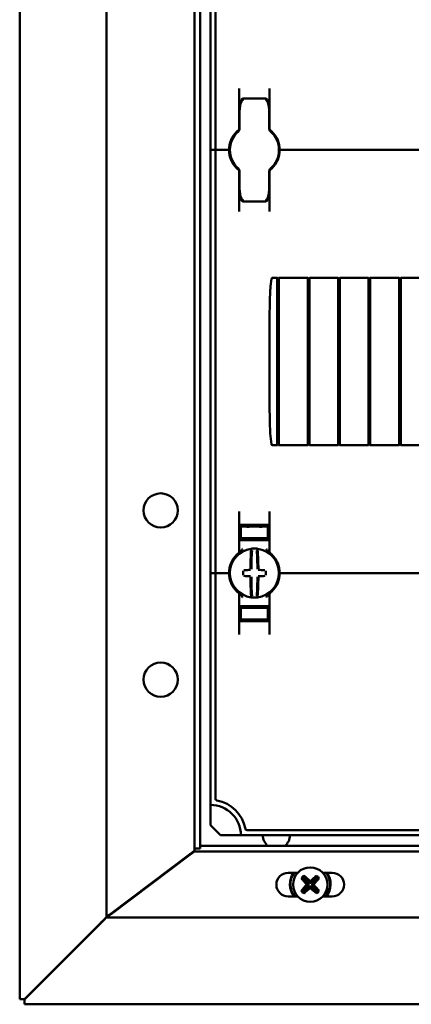
# Model space of a CAD drawing. Units: millimetres. Extents: x -1723 to 2615, y -402 to 1120.
# Drawn here: x -1723 to -1607, y 98 to 389 of the extents above; entities that cross this region are included whole.
import ezdxf

# ---------------------------------------------------------------- set-up
doc = ezdxf.new("R2010")
doc.units = ezdxf.units.MM

msp = doc.modelspace()

# ---------------------------------------------------------------- linework, layer by layer
at = {"color": 7, "linetype": 'Continuous', "lineweight": 50}
for p, q in [((-1722.97, 725.98), (-1722.97, 99.22)), ((-1697.3, 123.47), (-1697.3, 701.73)), ((-1671.3, 143.68), (-1671.3, 681.52)), ((-1669.6, 144.53), (-1669.6, 680.67)), ((-1666.6, 475.1), (-1666.6, 350.1)), ((-1665.1, 475.1), (-1665.1, 350.1)), ((-1658.1, 356.35), (-1658.1, 368.29)), ((-1649.1, 368.29), (-1649.1, 356.35)), ((-1650.45, 365.36), (-1656.75, 365.36)), ((-1658, 359.85), (-1658.1, 359.85)), ((-1658, 356.34), (-1658, 360.54)), ((-1649.2, 360.54), (-1649.2, 356.34)), ((-1649.1, 359.85), (-1649.2, 359.85)), ((-1658.33, 355.6), (-1658.35, 355.58)), ((-1648.9, 355.94), (-1648.9, 355.94)), ((-1648.86, 355.58), (-1648.88, 355.6)), ((-1666.6, 350.1), (-1665.6, 350.1)), ((-1666.6, 350.1), (-1666.6, 225.1)), ((-1665.1, 350.1), (-1665.6, 350.1)), ((-1664.6, 350.1), (-1665.1, 350.1)), ((-1665.1, 350.1), (-1665.1, 225.1)), ((-1664.6, 350.1), (-1661.6, 350.1)), ((-1661.1, 350.1), (-1661.6, 350.1)), ((-1660.85, 350.1), (-1661.1, 350.1)), ((-1646.1, 350.1), (-1646.35, 350.1)), ((-1645.6, 350.1), (-1646.1, 350.1)), ((-1645.6, 350.1), (-1431.6, 350.1)), ((-1658.35, 344.62), (-1658.33, 344.6)), ((-1658.1, 343.86), (-1658.1, 331.91)), ((-1658, 339.66), (-1658, 343.86)), ((-1649.2, 343.86), (-1649.2, 339.66)), ((-1649.1, 331.91), (-1649.1, 343.86)), ((-1648.88, 344.6), (-1648.86, 344.62)), ((-1658, 340.35), (-1658.1, 340.35)), ((-1649.1, 340.35), (-1649.2, 340.35)), ((-1656.75, 334.84), (-1650.45, 334.84)), ((-1647.92, 312.35), (-1647.6, 312.35)), ((-1647.6, 312.35), (-1646.85, 312.35)), ((-1646.82, 312.32), (-1646.6, 312.15)), ((-1646.6, 312.15), (-1646.35, 312.35)), ((-1646.6, 287.6), (-1646.6, 312.06)), ((-1646.35, 312.35), (-1637.85, 312.35)), ((-1637.6, 312.15), (-1637.85, 312.35)), ((-1637.6, 312.15), (-1637.35, 312.35)), ((-1637.35, 312.35), (-1628.85, 312.35)), ((-1628.6, 312.15), (-1628.85, 312.35)), ((-1628.6, 312.15), (-1628.35, 312.35)), ((-1628.35, 312.35), (-1619.85, 312.35)), ((-1619.6, 312.15), (-1619.85, 312.35)), ((-1619.6, 312.15), (-1619.35, 312.35)), ((-1619.35, 312.35), (-1610.85, 312.35)), ((-1610.6, 312.15), (-1610.85, 312.35)), ((-1610.6, 312.15), (-1610.35, 312.35)), ((-1610.35, 312.35), (-1601.85, 312.35)), ((-1649.1, 274.85), (-1649.1, 300.35)), ((-1646.85, 263.2), (-1646.85, 287.6)), ((-1646.6, 287.6), (-1646.6, 263.14)), ((-1648.59, 263.21), (-1648.62, 263.21)), ((-1647.6, 262.85), (-1647.92, 262.85)), ((-1647.6, 262.85), (-1646.85, 262.85)), ((-1646.82, 262.88), (-1646.6, 263.05)), ((-1646.6, 263.05), (-1646.35, 262.85)), ((-1646.35, 262.85), (-1637.85, 262.85)), ((-1637.6, 263.05), (-1637.85, 262.85)), ((-1637.6, 263.05), (-1637.35, 262.85)), ((-1637.35, 262.85), (-1628.85, 262.85)), ((-1628.6, 263.05), (-1628.85, 262.85)), ((-1628.6, 263.05), (-1628.35, 262.85)), ((-1628.35, 262.85), (-1619.85, 262.85)), ((-1619.6, 263.05), (-1619.85, 262.85)), ((-1619.6, 263.05), (-1619.35, 262.85)), ((-1619.35, 262.85), (-1610.85, 262.85)), ((-1610.6, 263.05), (-1610.85, 262.85)), ((-1610.6, 263.05), (-1610.35, 262.85)), ((-1610.35, 262.85), (-1601.85, 262.85)), ((-1658.1, 231.35), (-1658.1, 243.29)), ((-1649.1, 243.29), (-1649.1, 231.35)), ((-1653.6, 239.2), (-1657.6, 239.13)), ((-1657.6, 238.88), (-1657.6, 239.13)), ((-1657.6, 238.88), (-1657.6, 235.32)), ((-1650.1, 239.35), (-1657.1, 239.35)), ((-1655.1, 239.06), (-1655.1, 238.92)), ((-1653.6, 239.2), (-1653.6, 239.35)), ((-1649.6, 239.13), (-1653.6, 239.2)), ((-1653.6, 239.14), (-1653.6, 239.2)), ((-1653.6, 238.81), (-1653.6, 238.89)), ((-1652.1, 239.06), (-1652.1, 238.92)), ((-1649.6, 238.88), (-1649.6, 239.13)), ((-1649.6, 238.88), (-1649.6, 235.32)), ((-1657.6, 238.13), (-1658.1, 238.12)), ((-1649.6, 238.13), (-1649.1, 238.12)), ((-1657.1, 234.85), (-1658.1, 234.85)), ((-1657.6, 235.32), (-1657.6, 235.05)), ((-1653.6, 234.98), (-1657.6, 235.05)), ((-1657.1, 234.85), (-1650.1, 234.85)), ((-1655.1, 235.28), (-1655.1, 235.14)), ((-1653.6, 235.31), (-1653.6, 235.39)), ((-1653.6, 234.98), (-1653.6, 235.06)), ((-1653.6, 234.98), (-1649.6, 235.05)), ((-1652.1, 235.28), (-1652.1, 235.14)), ((-1649.1, 234.85), (-1650.1, 234.85)), ((-1649.6, 235.32), (-1649.6, 235.05)), ((-1648.9, 230.94), (-1648.9, 230.94)), ((-1666.6, 156.6), (-1666.6, 225.1)), ((-1666.6, 225.1), (-1665.6, 225.1)), ((-1665.1, 225.1), (-1665.6, 225.1)), ((-1665.1, 158.42), (-1665.1, 225.1)), ((-1664.6, 225.1), (-1665.1, 225.1)), ((-1664.6, 225.1), (-1661.6, 225.1)), ((-1661.1, 225.1), (-1661.6, 225.1)), ((-1660.85, 225.1), (-1661.1, 225.1)), ((-1646.1, 225.1), (-1646.35, 225.1)), ((-1645.6, 225.1), (-1646.1, 225.1)), ((-1431.6, 225.1), (-1645.6, 225.1)), ((-1658.1, 218.86), (-1658.1, 206.91)), ((-1649.1, 206.91), (-1649.1, 218.86)), ((-1657.1, 215.35), (-1658.1, 215.35)), ((-1657.1, 215.35), (-1650.1, 215.35)), ((-1649.1, 215.35), (-1650.1, 215.35)), ((-1653.6, 215.23), (-1657.6, 215.16)), ((-1657.6, 214.88), (-1657.6, 215.16)), ((-1657.6, 211.32), (-1657.6, 214.88)), ((-1655.1, 214.92), (-1655.1, 215.06)), ((-1653.6, 215.23), (-1653.6, 215.14)), ((-1653.6, 215.23), (-1649.6, 215.16)), ((-1653.6, 214.89), (-1653.6, 214.81)), ((-1652.1, 214.92), (-1652.1, 215.06)), ((-1649.6, 214.88), (-1649.6, 215.16)), ((-1649.6, 211.32), (-1649.6, 214.88)), ((-1657.6, 212.07), (-1658.1, 212.08)), ((-1657.6, 211.32), (-1657.6, 211.08)), ((-1657.6, 211.07), (-1653.6, 211)), ((-1650.1, 210.85), (-1657.1, 210.85)), ((-1655.1, 211.14), (-1655.1, 211.28)), ((-1653.6, 211.39), (-1653.6, 211.31)), ((-1653.6, 211), (-1649.6, 211.07)), ((-1653.6, 211.06), (-1653.6, 211.01)), ((-1653.6, 211), (-1653.6, 210.85)), ((-1652.1, 211.14), (-1652.1, 211.28)), ((-1649.6, 212.07), (-1649.1, 212.08)), ((-1649.6, 211.32), (-1649.6, 211.08)), ((-1666.6, 150.6), (-1666.6, 156.6)), ((-1663.6, 147.6), (-1666.6, 150.6)), ((-1655.79, 149.1), (-1421.42, 149.1)), ((-1657.6, 147.6), (-1663.6, 147.6)), ((-1657.6, 147.6), (-1419.6, 147.6)), ((-1672.64, 141.83), (-1671.3, 142.83)), ((-1671.3, 142.83), (-1671.3, 143.68)), ((-1671.3, 143.68), (-1669.6, 143.68)), ((-889.9, 142.83), (-1671.3, 142.83)), ((-1669.6, 143.68), (-1669.6, 144.53)), ((-891.6, 144.53), (-1669.6, 144.53)), ((-1696.3, 124.22), (-1672.3, 142.32)), ((-1672.64, 141.83), (-1695.97, 124.33)), ((-1640.8, 136.53), (-1643.61, 136.53)), ((-1639.57, 135.03), (-1639.69, 135.03)), ((-1639.57, 135.03), (-1639.44, 135.1)), ((-1637.73, 133.13), (-1639.57, 135.03)), ((-1639.44, 135.1), (-1639.08, 135.45)), ((-1639.44, 135.1), (-1637.63, 133.23)), ((-1639.08, 135.45), (-1639.01, 135.57)), ((-1637.28, 133.58), (-1639.08, 135.45)), ((-1639.01, 135.57), (-1639.01, 135.69)), ((-1639.01, 135.57), (-1637.17, 133.68)), ((-1637.17, 133.68), (-1637.17, 134.15)), ((-1637.02, 133.67), (-1635.12, 135.52)), ((-1637.02, 134.14), (-1637.02, 133.67)), ((-1635.05, 135.39), (-1636.92, 133.57)), ((-1636.57, 133.22), (-1634.71, 135.03)), ((-1634.58, 134.96), (-1636.47, 133.12)), ((-1635.12, 135.52), (-1635.12, 135.64)), ((-1635.12, 135.52), (-1635.05, 135.39)), ((-1635.05, 135.39), (-1634.71, 135.03)), ((-1634.71, 135.03), (-1634.58, 134.96)), ((-1634.58, 134.96), (-1634.46, 134.96)), ((-1630.61, 136.53), (-1633.41, 136.53)), ((-1639.63, 131.14), (-1639.75, 131.14)), ((-1639.63, 131.14), (-1637.74, 132.98)), ((-1639.5, 131.07), (-1639.63, 131.14)), ((-1637.64, 132.88), (-1639.5, 131.07)), ((-1639.15, 130.71), (-1639.5, 131.07)), ((-1639.15, 130.71), (-1637.28, 132.53)), ((-1637.19, 132.43), (-1639.09, 130.59)), ((-1638.2, 133.14), (-1637.73, 133.13)), ((-1637.74, 132.98), (-1638.2, 132.99)), ((-1637.73, 133.13), (-1637.74, 132.98)), ((-1637.64, 132.88), (-1637.74, 132.98)), ((-1637.63, 133.23), (-1637.73, 133.13)), ((-1637.63, 133.23), (-1637.64, 132.88)), ((-1637.28, 133.58), (-1637.17, 133.68)), ((-1636.92, 133.57), (-1637.28, 133.58)), ((-1637.19, 132.43), (-1637.28, 132.53)), ((-1637.28, 132.53), (-1636.93, 132.52)), ((-1637.19, 131.96), (-1637.19, 132.43)), ((-1637.19, 132.43), (-1637.03, 132.42)), ((-1637.02, 133.67), (-1637.17, 133.68)), ((-1637.03, 132.42), (-1637.04, 131.95)), ((-1637.03, 132.42), (-1636.93, 132.52)), ((-1635.2, 130.53), (-1637.03, 132.42)), ((-1636.92, 133.57), (-1637.02, 133.67)), ((-1636.93, 132.52), (-1635.12, 130.65)), ((-1636.58, 132.87), (-1636.57, 133.22)), ((-1636.58, 132.87), (-1636.48, 132.97)), ((-1634.77, 131), (-1636.58, 132.87)), ((-1636.57, 133.22), (-1636.47, 133.12)), ((-1636.48, 132.97), (-1636.47, 133.12)), ((-1636.01, 132.96), (-1636.48, 132.97)), ((-1636.48, 132.97), (-1634.64, 131.07)), ((-1636.47, 133.12), (-1636, 133.11)), ((-1634.77, 131), (-1635.12, 130.65)), ((-1634.64, 131.07), (-1634.77, 131)), ((-1634.64, 131.07), (-1634.52, 131.07)), ((-1643.61, 129.53), (-1640.76, 129.53)), ((-1639.09, 130.59), (-1639.15, 130.71)), ((-1639.09, 130.59), (-1639.09, 130.46)), ((-1635.12, 130.65), (-1635.2, 130.53)), ((-1635.2, 130.53), (-1635.2, 130.41)), ((-1633.45, 129.53), (-1630.61, 129.53)), ((-1697.3, 123.47), (-1697.3, 123.33)), ((-863.9, 123.33), (-1697.3, 123.33)), ((-1721.56, 99.22), (-1699.6, 121.17)), ((-1699.6, 121.03), (-1721.56, 99.08)), ((-1699.1, 121.67), (-1699.6, 121.17)), ((-1699.6, 121.03), (-1699.1, 121.53)), ((-1722.55, 99.22), (-1722.97, 99.22)), ((-1722.55, 99.22), (-1721.96, 99.22)), ((-1721.56, 99.22), (-1721.96, 99.22)), ((-1721.56, 99.08), (-1721.56, 98.68)), ((-1721.56, 98.68), (-1721.56, 98.09)), ((-1721.56, 97.66), (-1721.56, 98.09)), ((-1721.56, 97.66), (-839.65, 97.66))]:
    msp.add_line(p, q, dxfattribs=at)
at = {"color": 7, "linetype": 'Continuous', "lineweight": 50, "flags": 128}
msp.add_lwpolyline([(-1699.1, 121.67), (-1699.1, 121.67)], dxfattribs=at)
at = {"color": 7, "linetype": 'Continuous', "lineweight": 50}
for centre, radius in [((-1681.3, 243.6), 5.05), ((-1681.3, 193.6), 5.05), ((-1637.1, 133.05), 5.08)]:
    msp.add_circle(centre, radius, dxfattribs=at)
for centre, radius, start, end in [((-1653.6, 350.1), 7.5, 133.4325, 180), ((-1653.6, 350.1), 7.25, 130.6337, 229.3663), ((-1659, 356.34), 1, 310.8852, 0), ((-1658.6, 356.35), 0.5, 308.6822, 0), ((-1648.2, 356.34), 1, 180, 229.1148), ((-1648.6, 356.35), 0.5, 180, 231.3178), ((-1653.6, 350.1), 7.25, 310.6337, 49.3663), ((-1653.6, 350.1), 7.5, 0, 46.5675), ((-1653.6, 350.1), 7.5, 180, 226.5675), ((-1653.6, 350.1), 7.5, 313.4325, 0), ((-1659, 343.86), 1, 0, 49.1148), ((-1658.6, 343.86), 0.5, 360, 51.3178), ((-1648.2, 343.86), 1, 130.8852, 180), ((-1648.6, 343.86), 0.5, 128.6822, 180), ((-1653.6, 225.1), 7.5, 133.4325, 180), ((-1653.6, 225.1), 7.25, 97.2926, 262.7074), ((-1658.6, 231.35), 0.5, 308.6822, 0), ((-1568.27, 225.72), 86.52, 175.8662, 179.6275), ((-1653.6, 225.1), 7.25, 96.3072, 97.2926), ((-1570.1, 225.71), 84.41, 175.8662, 179.6275), ((-1654.37, 232.06), 0.25, 359.9314, 96.1802), ((-1653.6, 225.1), 7.25, 87.782, 92.218), ((-1652.84, 232.06), 0.249, 83.7917, 159.7808), ((-1737.11, 225.71), 84.41, 0.3725, 4.1338), ((-1653.6, 225.1), 7.25, 82.7074, 83.6928), ((-1653.6, 225.1), 7.25, 277.2926, 82.7074), ((-1738.94, 225.72), 86.52, 0.3725, 4.1338), ((-1648.6, 231.35), 0.5, 180, 231.3178), ((-1653.6, 225.1), 7.5, 0, 46.5675), ((-1653.6, 225.1), 7.5, 180, 226.5675), ((-1546.75, 225.1), 110.21, 179.684, 180.316), ((-1653.7, 119.31), 106.7, 90.5698, 91.6248), ((-1653.7, 330.89), 106.7, 268.3752, 269.4302), ((-1653.51, 119.31), 106.7, 88.3752, 89.4302), ((-1653.51, 330.89), 106.7, 270.5698, 271.6248), ((-1760.46, 225.1), 110.21, 359.684, 0.316), ((-1653.6, 225.1), 7.5, 313.4325, 0), ((-1568.27, 224.48), 86.52, 180.3725, 184.1338), ((-1570.1, 224.49), 84.41, 180.3725, 184.1338), ((-1737.11, 224.49), 84.41, 355.8662, 359.6275), ((-1738.94, 224.48), 86.52, 355.8662, 359.6275), ((-1658.6, 218.86), 0.5, 0, 51.3178), ((-1648.6, 218.86), 0.5, 128.6822, 180), ((-1653.6, 225.1), 7.25, 262.7074, 263.6928), ((-1653.6, 225.1), 7.25, 267.782, 272.218), ((-1652.84, 218.14), 0.25, 179.9314, 276.1802), ((-1653.6, 225.1), 7.25, 276.3072, 277.2926), ((-1664.6, 158.42), 0.5, 180, 259.5243), ((-1666.6, 147.6), 10.5, 10.4757, 79.5243), ((-1666.6, 147.6), 9, 0, 90), ((-1655.79, 149.6), 0.5, 190.4757, 270), ((-1647.1, 147.6), 4, 180, 230.0707), ((-1647.1, 147.6), 4, 309.9293, 0), ((-1643.61, 133.03), 3.5, 90, 270), ((-1637.1, 133.15), 6, 145.6827, 217.0772), ((-1637.1, 133.15), 5.86, 144.7383, 218.1241), ((-1624.85, 120.43), 20.83, 132.848, 135.4569), ((-1625.07, 145.04), 17.72, 214.3725, 222.179), ((-1649.43, 121.38), 17.7, 46.1502, 53.9341), ((-1637.92, 118.52), 15.65, 86.6975, 87.2579), ((-1625.12, 121.01), 17.72, 124.3725, 132.179), ((-1648.77, 145.38), 17.7, 316.1502, 323.9341), ((-1649.73, 120.79), 20.83, 42.848, 45.4569), ((-1637.1, 133.15), 5.86, 321.8759, 35.2617), ((-1637.1, 133.15), 6, 322.9228, 34.3173), ((-1630.61, 133.03), 3.5, 270, 90), ((-1625.44, 120.72), 17.7, 136.1502, 143.9341), ((-1624.48, 145.31), 20.83, 222.848, 225.4569), ((-1649.09, 145.09), 17.72, 304.3725, 312.179), ((-1622.57, 132.24), 15.65, 176.6975, 177.2579), ((-1636.29, 147.59), 15.65, 266.6975, 267.2579), ((-1624.78, 144.72), 17.7, 226.1502, 233.9341), ((-1651.64, 133.86), 15.65, 356.6975, 357.2579), ((-1649.14, 121.07), 17.72, 34.3725, 42.179), ((-1649.36, 145.68), 20.83, 312.848, 315.4569)]:
    msp.add_arc(centre, radius, start, end, dxfattribs=at)
for centre, major_axis, start_param, end_param in [((-1653.6, 238.95), (4, 0.07), 3.140982, 4.711779), ((-1653.6, 239.09), (1.5, 0.03), 1.570186, 3.140982), ((-1653.6, 238.95), (1.5, 0.03), 3.140982, 4.711779), ((-1653.6, 239.09), (1.5, -0.03), 0.00061, 1.571407), ((-1653.6, 238.95), (1.5, -0.03), 4.712999, 6.283796), ((-1653.6, 238.95), (4, -0.07), 4.712999, 6.283796), ((-1653.6, 235.25), (4, -0.07), 1.571407, 3.142203), ((-1653.6, 235.25), (1.5, -0.03), 1.571407, 3.142203), ((-1653.6, 235.12), (1.5, -0.03), 3.142203, 4.712999), ((-1653.6, 235.25), (4, 0.07), 6.282575, 7.853371), ((-1653.6, 235.25), (1.5, 0.03), 6.282575, 7.853371), ((-1653.6, 235.12), (1.5, 0.03), 4.711779, 6.282575), ((-1653.6, 214.95), (4, 0.07), 3.140982, 4.711779), ((-1653.6, 215.09), (1.5, 0.03), 1.570186, 3.140982), ((-1653.6, 214.95), (1.5, 0.03), 3.140982, 4.711779), ((-1653.6, 215.09), (1.5, -0.03), 0.00061, 1.571407), ((-1653.6, 214.95), (1.5, -0.03), 4.712999, 6.283796), ((-1653.6, 214.95), (4, -0.07), 4.712999, 6.283796), ((-1653.6, 211.25), (4, -0.07), 1.571407, 3.142203), ((-1653.6, 211.25), (1.5, -0.03), 1.571407, 3.142203), ((-1653.6, 211.12), (1.5, -0.03), 3.142203, 4.712999), ((-1653.6, 211.25), (4, 0.07), 6.282575, 7.853371), ((-1653.6, 211.25), (1.5, 0.03), 6.282575, 7.853371), ((-1653.6, 211.12), (1.5, 0.03), 4.711779, 6.282575)]:
    msp.add_ellipse(centre, major_axis=major_axis, ratio=0.03491, start_param=start_param, end_param=end_param, dxfattribs=at)
for points, knots in [([(-1658.1, 364.35), (-1658.1, 364.35), (-1658.08, 364.35), (-1657.93, 364.35), (-1657.78, 364.35), (-1657.68, 364.35), (-1657.65, 364.35)], [0, 0, 0, 0, 0.311138, 0.653379, 0.869275, 1, 1, 1, 1]), ([(-1656.75, 365.36), (-1656.76, 365.36), (-1656.84, 365.38), (-1656.99, 365.33), (-1657.18, 365.23), (-1657.33, 365.08), (-1657.47, 364.86), (-1657.63, 364.47), (-1657.8, 363.8), (-1657.95, 362.67), (-1658, 361.53), (-1658, 360.75), (-1658, 360.54)], [0, 0, 0, 0, 0.000909, 0.047096, 0.083795, 0.119859, 0.164865, 0.231094, 0.355179, 0.557413, 0.878385, 1, 1, 1, 1]), ([(-1656.75, 365.06), (-1656.76, 365.06), (-1656.81, 365.06), (-1656.88, 365.04), (-1657.02, 364.98), (-1657.22, 364.8), (-1657.48, 364.37), (-1657.77, 363.5), (-1657.93, 362.41), (-1657.99, 361.48), (-1658, 360.97), (-1658, 360.76), (-1658, 360.63), (-1658, 360.57), (-1658, 360.54), (-1658, 360.54)], [0, 0, 0, 0, 0.005528, 0.026984, 0.046499, 0.096656, 0.184904, 0.349411, 0.656645, 0.854733, 0.917004, 0.96572, 0.981711, 0.997062, 1, 1, 1, 1]), ([(-1649.2, 360.54), (-1649.21, 360.96), (-1649.22, 361.88), (-1649.32, 363.21), (-1649.49, 364.23), (-1649.72, 364.83), (-1649.89, 365.09), (-1650.08, 365.27), (-1650.28, 365.36), (-1650.41, 365.35), (-1650.45, 365.35)], [0, 0, 0, 0, 0.2412, 0.51835, 0.756963, 0.829531, 0.880975, 0.930471, 0.974981, 1, 1, 1, 1]), ([(-1649.2, 360.54), (-1649.2, 360.54), (-1649.2, 360.57), (-1649.2, 360.63), (-1649.21, 360.76), (-1649.21, 360.97), (-1649.22, 361.48), (-1649.28, 362.41), (-1649.44, 363.5), (-1649.73, 364.37), (-1649.99, 364.8), (-1650.19, 364.98), (-1650.33, 365.04), (-1650.4, 365.06), (-1650.45, 365.06), (-1650.45, 365.06)], [0, 0, 0, 0, 0.002938, 0.018289, 0.03428, 0.082996, 0.145267, 0.343355, 0.650589, 0.815096, 0.903344, 0.953501, 0.973016, 0.994472, 1, 1, 1, 1]), ([(-1649.57, 364.35), (-1649.55, 364.35), (-1649.44, 364.35), (-1649.28, 364.35), (-1649.13, 364.35), (-1649.11, 364.35), (-1649.1, 364.35)], [0, 0, 0, 0, 0.046685, 0.38176, 0.717903, 1, 1, 1, 1]), ([(-1658.76, 355.55), (-1658.7, 355.6), (-1658.59, 355.71), (-1658.45, 355.83), (-1658.36, 355.9), (-1658.3, 355.95), (-1658.3, 355.95), (-1658.29, 355.96)], [0, 0, 0, 0, 0.276348, 0.51984, 0.684352, 0.840906, 1, 1, 1, 1]), ([(-1658.31, 355.94), (-1658.3, 355.95), (-1658.3, 355.95), (-1658.29, 355.95), (-1658.29, 355.95)], [0, 0, 0, 0, 0.249871, 1, 1, 1, 1]), ([(-1649.17, 356.15), (-1649.16, 356.14), (-1649.07, 356.08), (-1648.99, 356.01), (-1648.97, 356), (-1648.97, 356)], [0, 0, 0, 0, 0.129596, 0.958709, 1, 1, 1, 1]), ([(-1648.92, 355.96), (-1648.91, 355.95), (-1648.91, 355.95), (-1648.86, 355.91), (-1648.76, 355.83), (-1648.62, 355.7), (-1648.51, 355.6), (-1648.45, 355.55)], [0, 0, 0, 0, 0.136489, 0.299445, 0.49119, 0.731342, 1, 1, 1, 1]), ([(-1648.92, 355.95), (-1648.92, 355.95), (-1648.92, 355.96), (-1648.91, 355.95), (-1648.91, 355.95)], [0, 0, 0, 0, 0.579351, 1, 1, 1, 1]), ([(-1658.76, 344.65), (-1658.7, 344.6), (-1658.59, 344.49), (-1658.45, 344.37), (-1658.36, 344.3), (-1658.3, 344.25), (-1658.3, 344.25), (-1658.29, 344.25)], [0, 0, 0, 0, 0.276348, 0.51984, 0.684352, 0.840906, 1, 1, 1, 1]), ([(-1658.29, 344.25), (-1658.29, 344.25), (-1658.29, 344.25), (-1658.3, 344.25), (-1658.31, 344.26)], [0, 0, 0, 0, 0.250116, 1, 1, 1, 1]), ([(-1648.92, 344.25), (-1648.91, 344.25), (-1648.91, 344.25), (-1648.86, 344.29), (-1648.76, 344.37), (-1648.62, 344.5), (-1648.51, 344.6), (-1648.45, 344.65)], [0, 0, 0, 0, 0.136489, 0.299445, 0.49119, 0.731342, 1, 1, 1, 1]), ([(-1648.9, 344.26), (-1648.9, 344.26), (-1648.91, 344.25), (-1648.92, 344.25), (-1648.92, 344.25)], [0, 0, 0, 0, 0.249472, 1, 1, 1, 1]), ([(-1658, 339.66), (-1658, 339.24), (-1657.99, 338.32), (-1657.89, 336.99), (-1657.72, 335.97), (-1657.49, 335.37), (-1657.32, 335.11), (-1657.12, 334.94), (-1656.92, 334.84), (-1656.8, 334.85), (-1656.75, 334.85)], [0, 0, 0, 0, 0.2412002, 0.51835, 0.7569631, 0.8295307, 0.8809749, 0.9304713, 0.9749814, 1, 1, 1, 1]), ([(-1658, 339.66), (-1658, 339.66), (-1658, 339.63), (-1658, 339.57), (-1658, 339.44), (-1658, 339.23), (-1657.99, 338.72), (-1657.93, 337.79), (-1657.77, 336.7), (-1657.48, 335.83), (-1657.22, 335.4), (-1657.02, 335.22), (-1656.88, 335.16), (-1656.81, 335.14), (-1656.76, 335.14), (-1656.75, 335.14)], [0, 0, 0, 0, 0.002938, 0.018289, 0.03428, 0.082996, 0.145267, 0.343355, 0.650589, 0.815096, 0.903344, 0.953501, 0.973016, 0.994472, 1, 1, 1, 1]), ([(-1650.45, 334.84), (-1650.45, 334.84), (-1650.37, 334.82), (-1650.22, 334.87), (-1650.03, 334.98), (-1649.88, 335.12), (-1649.74, 335.34), (-1649.58, 335.73), (-1649.41, 336.4), (-1649.26, 337.53), (-1649.21, 338.67), (-1649.21, 339.45), (-1649.2, 339.66)], [0, 0, 0, 0, 0.0009092, 0.0470963, 0.0837954, 0.1198593, 0.1648646, 0.2310944, 0.355179, 0.5574131, 0.8783853, 1, 1, 1, 1]), ([(-1650.45, 335.14), (-1650.45, 335.14), (-1650.4, 335.14), (-1650.33, 335.16), (-1650.19, 335.22), (-1649.99, 335.4), (-1649.73, 335.83), (-1649.44, 336.7), (-1649.28, 337.79), (-1649.22, 338.72), (-1649.21, 339.23), (-1649.21, 339.44), (-1649.2, 339.57), (-1649.2, 339.63), (-1649.2, 339.66), (-1649.2, 339.66)], [0, 0, 0, 0, 0.005528, 0.026984, 0.046499, 0.096656, 0.184904, 0.349411, 0.656645, 0.854733, 0.917004, 0.96572, 0.981711, 0.997062, 1, 1, 1, 1]), ([(-1658.1, 335.85), (-1658.1, 335.85), (-1658.08, 335.85), (-1657.93, 335.85), (-1657.78, 335.85), (-1657.68, 335.85), (-1657.64, 335.85)], [0, 0, 0, 0, 0.309395, 0.649719, 0.864406, 1, 1, 1, 1]), ([(-1649.56, 335.85), (-1649.55, 335.85), (-1649.44, 335.85), (-1649.28, 335.85), (-1649.13, 335.85), (-1649.11, 335.85), (-1649.1, 335.85)], [0, 0, 0, 0, 0.041605, 0.378466, 0.7164, 1, 1, 1, 1]), ([(-1648.59, 311.99), (-1648.7, 311.06), (-1648.84, 309.84), (-1648.99, 307.44), (-1649.09, 304.49), (-1649.1, 301.83), (-1649.1, 300.35)], [0, 0, 0, 0, 0.240909, 0.316469, 0.618761, 1, 1, 1, 1]), ([(-1647.92, 312.35), (-1648.03, 312.35), (-1648.19, 312.34), (-1648.4, 312.26), (-1648.51, 312.17), (-1648.57, 312.07), (-1648.58, 312.01), (-1648.59, 311.99)], [0, 0, 0, 0, 0.3956429, 0.5848382, 0.7872581, 0.9066638, 1, 1, 1, 1]), ([(-1646.82, 312.32), (-1646.83, 312.33), (-1646.84, 312.34), (-1646.85, 312.35), (-1646.85, 312.35), (-1646.85, 312.35), (-1646.85, 312.35)], [0, 0, 0, 0, 0.41644, 0.563031, 0.856256, 1, 1, 1, 1]), ([(-1646.6, 312.06), (-1646.6, 312.07), (-1646.61, 312.09), (-1646.61, 312.11), (-1646.6, 312.13), (-1646.6, 312.14), (-1646.61, 312.15), (-1646.6, 312.15), (-1646.6, 312.15)], [0, 0, 0, 0, 0.178026, 0.422015, 0.532914, 0.645177, 0.865922, 1, 1, 1, 1]), ([(-1646.35, 312), (-1646.35, 312.04), (-1646.35, 312.13), (-1646.36, 312.24), (-1646.35, 312.32), (-1646.35, 312.35), (-1646.35, 312.35), (-1646.35, 312.35)], [0, 0, 0, 0, 0.23205, 0.464148, 0.695704, 0.926464, 1, 1, 1, 1]), ([(-1646.35, 287.6), (-1646.35, 288.1), (-1646.35, 290.61), (-1646.35, 295.12), (-1646.35, 300.94), (-1646.35, 305.66), (-1646.35, 309.28), (-1646.35, 311.09), (-1646.35, 312)], [0, 0, 0, 0, 0.0614885, 0.3074675, 0.5534465, 0.7766415, 0.8883108, 1, 1, 1, 1]), ([(-1637.85, 312), (-1637.86, 312.04), (-1637.86, 312.13), (-1637.85, 312.24), (-1637.86, 312.32), (-1637.85, 312.35), (-1637.85, 312.35), (-1637.85, 312.35)], [0, 0, 0, 0, 0.23205, 0.464148, 0.695704, 0.926464, 1, 1, 1, 1]), ([(-1637.85, 287.6), (-1637.85, 288.1), (-1637.85, 290.61), (-1637.85, 295.12), (-1637.85, 300.94), (-1637.85, 305.66), (-1637.85, 309.28), (-1637.85, 311.09), (-1637.85, 312)], [0, 0, 0, 0, 0.0614885, 0.3074675, 0.5534465, 0.7766415, 0.8883108, 1, 1, 1, 1]), ([(-1637.6, 312.06), (-1637.6, 312.06), (-1637.6, 312.07), (-1637.6, 312.09), (-1637.6, 312.1), (-1637.6, 312.12), (-1637.6, 312.14), (-1637.6, 312.15), (-1637.6, 312.15), (-1637.6, 312.15), (-1637.6, 312.15)], [0, 0, 0, 0, 0.123471, 0.1985728, 0.2508825, 0.4739224, 0.6907901, 0.7976644, 0.8735163, 1, 1, 1, 1]), ([(-1637.6, 287.6), (-1637.6, 291.74), (-1637.6, 297.96), (-1637.6, 305.2), (-1637.6, 308.82), (-1637.6, 310.75), (-1637.6, 311.66), (-1637.6, 312.05), (-1637.6, 312.06)], [0, 0, 0, 0, 0.507404, 0.761891, 0.888585, 0.951705, 0.998926, 1, 1, 1, 1]), ([(-1637.35, 312), (-1637.35, 312.04), (-1637.35, 312.13), (-1637.36, 312.24), (-1637.35, 312.32), (-1637.35, 312.35), (-1637.35, 312.35), (-1637.35, 312.35)], [0, 0, 0, 0, 0.23205, 0.464148, 0.695704, 0.926464, 1, 1, 1, 1]), ([(-1637.35, 287.6), (-1637.35, 288.1), (-1637.35, 290.61), (-1637.35, 295.12), (-1637.35, 300.94), (-1637.35, 305.66), (-1637.35, 309.28), (-1637.35, 311.09), (-1637.35, 312)], [0, 0, 0, 0, 0.0614885, 0.3074675, 0.5534465, 0.7766415, 0.8883108, 1, 1, 1, 1]), ([(-1628.85, 312), (-1628.86, 312.04), (-1628.86, 312.13), (-1628.85, 312.24), (-1628.86, 312.32), (-1628.85, 312.35), (-1628.85, 312.35), (-1628.85, 312.35)], [0, 0, 0, 0, 0.23205, 0.464148, 0.695704, 0.926464, 1, 1, 1, 1]), ([(-1628.85, 287.6), (-1628.85, 288.1), (-1628.85, 290.61), (-1628.85, 295.12), (-1628.85, 300.94), (-1628.85, 305.66), (-1628.85, 309.28), (-1628.85, 311.09), (-1628.85, 312)], [0, 0, 0, 0, 0.0614885, 0.3074675, 0.5534465, 0.7766415, 0.8883108, 1, 1, 1, 1]), ([(-1628.6, 312.06), (-1628.6, 312.06), (-1628.6, 312.07), (-1628.6, 312.09), (-1628.6, 312.1), (-1628.6, 312.12), (-1628.6, 312.14), (-1628.6, 312.15), (-1628.6, 312.15), (-1628.6, 312.15), (-1628.6, 312.15)], [0, 0, 0, 0, 0.123471, 0.1985728, 0.2508825, 0.4739224, 0.6907901, 0.7976644, 0.8735163, 1, 1, 1, 1]), ([(-1628.6, 287.6), (-1628.6, 291.74), (-1628.6, 297.96), (-1628.6, 305.2), (-1628.6, 308.82), (-1628.6, 310.75), (-1628.6, 311.66), (-1628.6, 312.05), (-1628.6, 312.06)], [0, 0, 0, 0, 0.507404, 0.761891, 0.888585, 0.951705, 0.998926, 1, 1, 1, 1]), ([(-1628.35, 312), (-1628.35, 312.04), (-1628.35, 312.13), (-1628.36, 312.24), (-1628.35, 312.32), (-1628.35, 312.35), (-1628.35, 312.35), (-1628.35, 312.35)], [0, 0, 0, 0, 0.2320499, 0.4641475, 0.6957044, 0.9264636, 1, 1, 1, 1]), ([(-1628.35, 287.6), (-1628.35, 288.1), (-1628.35, 290.61), (-1628.35, 295.12), (-1628.35, 300.94), (-1628.35, 305.66), (-1628.35, 309.28), (-1628.35, 311.09), (-1628.35, 312)], [0, 0, 0, 0, 0.0614885, 0.3074675, 0.5534465, 0.7766415, 0.8883108, 1, 1, 1, 1]), ([(-1619.85, 312), (-1619.86, 312.04), (-1619.86, 312.13), (-1619.85, 312.24), (-1619.86, 312.32), (-1619.85, 312.35), (-1619.85, 312.35), (-1619.85, 312.35)], [0, 0, 0, 0, 0.23205, 0.464148, 0.695704, 0.926464, 1, 1, 1, 1]), ([(-1619.85, 287.6), (-1619.85, 288.1), (-1619.85, 290.61), (-1619.85, 295.12), (-1619.85, 300.94), (-1619.85, 305.66), (-1619.85, 309.28), (-1619.85, 311.09), (-1619.85, 312)], [0, 0, 0, 0, 0.0614885, 0.3074675, 0.5534465, 0.7766415, 0.8883108, 1, 1, 1, 1]), ([(-1619.6, 312.06), (-1619.6, 312.06), (-1619.6, 312.07), (-1619.6, 312.09), (-1619.6, 312.1), (-1619.6, 312.12), (-1619.6, 312.14), (-1619.6, 312.15), (-1619.6, 312.15), (-1619.6, 312.15), (-1619.6, 312.15)], [0, 0, 0, 0, 0.123471, 0.1985728, 0.2508825, 0.4739224, 0.6907901, 0.7976644, 0.8735163, 1, 1, 1, 1]), ([(-1619.6, 287.6), (-1619.6, 291.74), (-1619.6, 297.96), (-1619.6, 305.2), (-1619.6, 308.82), (-1619.6, 310.75), (-1619.6, 311.66), (-1619.6, 312.05), (-1619.6, 312.06)], [0, 0, 0, 0, 0.507404, 0.761891, 0.888585, 0.951705, 0.998926, 1, 1, 1, 1]), ([(-1619.35, 312), (-1619.35, 312.04), (-1619.35, 312.13), (-1619.36, 312.24), (-1619.35, 312.32), (-1619.35, 312.35), (-1619.35, 312.35), (-1619.35, 312.35)], [0, 0, 0, 0, 0.23205, 0.464148, 0.695704, 0.926464, 1, 1, 1, 1]), ([(-1619.35, 287.6), (-1619.35, 288.1), (-1619.35, 290.61), (-1619.35, 295.12), (-1619.35, 300.94), (-1619.35, 305.66), (-1619.35, 309.28), (-1619.35, 311.09), (-1619.35, 312)], [0, 0, 0, 0, 0.0614885, 0.3074675, 0.5534465, 0.7766415, 0.8883108, 1, 1, 1, 1]), ([(-1610.85, 312), (-1610.86, 312.04), (-1610.86, 312.13), (-1610.85, 312.24), (-1610.86, 312.32), (-1610.85, 312.35), (-1610.85, 312.35), (-1610.85, 312.35)], [0, 0, 0, 0, 0.23205, 0.464148, 0.695704, 0.926464, 1, 1, 1, 1]), ([(-1610.85, 287.6), (-1610.85, 288.1), (-1610.85, 290.61), (-1610.85, 295.12), (-1610.85, 300.94), (-1610.85, 305.66), (-1610.85, 309.28), (-1610.85, 311.09), (-1610.85, 312)], [0, 0, 0, 0, 0.0614885, 0.3074675, 0.5534465, 0.7766415, 0.8883108, 1, 1, 1, 1]), ([(-1610.6, 312.06), (-1610.6, 312.06), (-1610.6, 312.07), (-1610.6, 312.09), (-1610.6, 312.1), (-1610.6, 312.12), (-1610.6, 312.14), (-1610.6, 312.15), (-1610.6, 312.15), (-1610.6, 312.15), (-1610.6, 312.15)], [0, 0, 0, 0, 0.123471, 0.1985728, 0.2508825, 0.4739224, 0.6907901, 0.7976644, 0.8735163, 1, 1, 1, 1]), ([(-1610.6, 287.6), (-1610.6, 291.74), (-1610.6, 297.96), (-1610.6, 305.2), (-1610.6, 308.82), (-1610.6, 310.75), (-1610.6, 311.66), (-1610.6, 312.05), (-1610.6, 312.06)], [0, 0, 0, 0, 0.507404, 0.761891, 0.888585, 0.951705, 0.998926, 1, 1, 1, 1]), ([(-1610.35, 312), (-1610.35, 312.04), (-1610.35, 312.13), (-1610.36, 312.24), (-1610.35, 312.32), (-1610.35, 312.35), (-1610.35, 312.35), (-1610.35, 312.35)], [0, 0, 0, 0, 0.23205, 0.464148, 0.695704, 0.926464, 1, 1, 1, 1]), ([(-1610.35, 287.6), (-1610.35, 288.1), (-1610.35, 290.61), (-1610.35, 295.12), (-1610.35, 300.94), (-1610.35, 305.66), (-1610.35, 309.28), (-1610.35, 311.09), (-1610.35, 312)], [0, 0, 0, 0, 0.061489, 0.307468, 0.553446, 0.776642, 0.888311, 1, 1, 1, 1]), ([(-1646.35, 287.6), (-1646.35, 287.1), (-1646.35, 284.59), (-1646.35, 280.08), (-1646.35, 274.26), (-1646.35, 269.54), (-1646.35, 265.92), (-1646.35, 264.11), (-1646.35, 263.2)], [0, 0, 0, 0, 0.0614885, 0.3074675, 0.5534465, 0.7766415, 0.8883108, 1, 1, 1, 1]), ([(-1637.85, 287.6), (-1637.85, 287.1), (-1637.85, 284.59), (-1637.85, 280.08), (-1637.85, 274.26), (-1637.85, 269.54), (-1637.85, 265.92), (-1637.85, 264.11), (-1637.85, 263.2)], [0, 0, 0, 0, 0.0614885, 0.3074675, 0.5534465, 0.7766415, 0.8883108, 1, 1, 1, 1]), ([(-1637.6, 287.6), (-1637.6, 283.46), (-1637.6, 277.24), (-1637.6, 270), (-1637.6, 266.38), (-1637.6, 264.45), (-1637.6, 263.54), (-1637.6, 263.15), (-1637.6, 263.14)], [0, 0, 0, 0, 0.507404, 0.761891, 0.888585, 0.951705, 0.998926, 1, 1, 1, 1]), ([(-1637.35, 287.6), (-1637.35, 287.1), (-1637.35, 284.59), (-1637.35, 280.08), (-1637.35, 274.26), (-1637.35, 269.54), (-1637.35, 265.92), (-1637.35, 264.11), (-1637.35, 263.2)], [0, 0, 0, 0, 0.0614885, 0.3074675, 0.5534465, 0.7766415, 0.8883108, 1, 1, 1, 1]), ([(-1628.85, 287.6), (-1628.85, 287.1), (-1628.85, 284.59), (-1628.85, 280.08), (-1628.85, 274.26), (-1628.85, 269.54), (-1628.85, 265.92), (-1628.85, 264.11), (-1628.85, 263.2)], [0, 0, 0, 0, 0.061489, 0.307468, 0.553446, 0.776642, 0.888311, 1, 1, 1, 1]), ([(-1628.6, 287.6), (-1628.6, 283.46), (-1628.6, 277.24), (-1628.6, 270), (-1628.6, 266.38), (-1628.6, 264.45), (-1628.6, 263.54), (-1628.6, 263.15), (-1628.6, 263.14)], [0, 0, 0, 0, 0.507404, 0.761891, 0.888585, 0.951705, 0.998926, 1, 1, 1, 1]), ([(-1628.35, 287.6), (-1628.35, 287.1), (-1628.35, 284.59), (-1628.35, 280.08), (-1628.35, 274.26), (-1628.35, 269.54), (-1628.35, 265.92), (-1628.35, 264.11), (-1628.35, 263.2)], [0, 0, 0, 0, 0.0614885, 0.3074675, 0.5534465, 0.7766415, 0.8883108, 1, 1, 1, 1]), ([(-1619.85, 287.6), (-1619.85, 287.1), (-1619.85, 284.59), (-1619.85, 280.08), (-1619.85, 274.26), (-1619.85, 269.54), (-1619.85, 265.92), (-1619.85, 264.11), (-1619.85, 263.2)], [0, 0, 0, 0, 0.0614885, 0.3074675, 0.5534465, 0.7766415, 0.8883108, 1, 1, 1, 1]), ([(-1619.6, 287.6), (-1619.6, 283.46), (-1619.6, 277.24), (-1619.6, 270), (-1619.6, 266.38), (-1619.6, 264.45), (-1619.6, 263.54), (-1619.6, 263.15), (-1619.6, 263.14)], [0, 0, 0, 0, 0.507404, 0.761891, 0.888585, 0.951705, 0.998926, 1, 1, 1, 1]), ([(-1619.35, 287.6), (-1619.35, 287.1), (-1619.35, 284.59), (-1619.35, 280.08), (-1619.35, 274.26), (-1619.35, 269.54), (-1619.35, 265.92), (-1619.35, 264.11), (-1619.35, 263.2)], [0, 0, 0, 0, 0.0614885, 0.3074675, 0.5534465, 0.7766415, 0.8883108, 1, 1, 1, 1]), ([(-1610.85, 287.6), (-1610.85, 287.1), (-1610.85, 284.59), (-1610.85, 280.08), (-1610.85, 274.26), (-1610.85, 269.54), (-1610.85, 265.92), (-1610.85, 264.11), (-1610.85, 263.2)], [0, 0, 0, 0, 0.0614885, 0.3074675, 0.5534465, 0.7766415, 0.8883108, 1, 1, 1, 1]), ([(-1610.6, 287.6), (-1610.6, 283.46), (-1610.6, 277.24), (-1610.6, 270), (-1610.6, 266.38), (-1610.6, 264.45), (-1610.6, 263.54), (-1610.6, 263.15), (-1610.6, 263.14)], [0, 0, 0, 0, 0.507404, 0.761891, 0.888585, 0.951705, 0.998926, 1, 1, 1, 1]), ([(-1610.35, 287.6), (-1610.35, 287.1), (-1610.35, 284.59), (-1610.35, 280.08), (-1610.35, 274.26), (-1610.35, 269.54), (-1610.35, 265.92), (-1610.35, 264.11), (-1610.35, 263.2)], [0, 0, 0, 0, 0.0614885, 0.3074675, 0.5534465, 0.7766415, 0.8883108, 1, 1, 1, 1]), ([(-1649.1, 274.85), (-1649.1, 273.92), (-1649.09, 271.07), (-1649.03, 267.18), (-1648.7, 264.24), (-1648.59, 263.21)], [0, 0, 0, 0, 0.24036, 0.733433, 1, 1, 1, 1]), ([(-1648.62, 263.21), (-1648.62, 263.21), (-1648.62, 263.17), (-1648.59, 263.1), (-1648.52, 263.01), (-1648.4, 262.93), (-1648.24, 262.87), (-1648.07, 262.85), (-1647.96, 262.85), (-1647.92, 262.85)], [0, 0, 0, 0, 0.006006, 0.133683, 0.262944, 0.409709, 0.596868, 0.863039, 1, 1, 1, 1]), ([(-1646.85, 262.85), (-1646.85, 262.85), (-1646.85, 262.85), (-1646.84, 262.86), (-1646.83, 262.87), (-1646.82, 262.88)], [0, 0, 0, 0, 0.28186, 0.56188, 1, 1, 1, 1]), ([(-1646.6, 263.14), (-1646.6, 263.13), (-1646.61, 263.11), (-1646.61, 263.09), (-1646.6, 263.06), (-1646.61, 263.05), (-1646.6, 263.05), (-1646.6, 263.05)], [0, 0, 0, 0, 0.182335, 0.414518, 0.604788, 0.830179, 1, 1, 1, 1]), ([(-1646.35, 263.2), (-1646.35, 263.16), (-1646.35, 263.07), (-1646.36, 262.96), (-1646.35, 262.88), (-1646.35, 262.85), (-1646.35, 262.85), (-1646.35, 262.85)], [0, 0, 0, 0, 0.23205, 0.464148, 0.695704, 0.926464, 1, 1, 1, 1]), ([(-1637.85, 263.2), (-1637.86, 263.16), (-1637.86, 263.07), (-1637.85, 262.96), (-1637.86, 262.88), (-1637.85, 262.85), (-1637.85, 262.85), (-1637.85, 262.85)], [0, 0, 0, 0, 0.23205, 0.464148, 0.695704, 0.926464, 1, 1, 1, 1]), ([(-1637.6, 263.14), (-1637.6, 263.14), (-1637.6, 263.13), (-1637.6, 263.11), (-1637.6, 263.1), (-1637.6, 263.08), (-1637.6, 263.06), (-1637.6, 263.05), (-1637.6, 263.05), (-1637.6, 263.05), (-1637.6, 263.05)], [0, 0, 0, 0, 0.123471, 0.198573, 0.250882, 0.473922, 0.69079, 0.797664, 0.873516, 1, 1, 1, 1]), ([(-1637.35, 263.2), (-1637.35, 263.16), (-1637.35, 263.07), (-1637.36, 262.96), (-1637.35, 262.88), (-1637.35, 262.85), (-1637.35, 262.85), (-1637.35, 262.85)], [0, 0, 0, 0, 0.23205, 0.464148, 0.695704, 0.926464, 1, 1, 1, 1]), ([(-1628.85, 263.2), (-1628.86, 263.16), (-1628.86, 263.07), (-1628.85, 262.96), (-1628.86, 262.88), (-1628.85, 262.85), (-1628.85, 262.85), (-1628.85, 262.85)], [0, 0, 0, 0, 0.23205, 0.464148, 0.695704, 0.926464, 1, 1, 1, 1]), ([(-1628.6, 263.14), (-1628.6, 263.14), (-1628.6, 263.13), (-1628.6, 263.11), (-1628.6, 263.1), (-1628.6, 263.08), (-1628.6, 263.06), (-1628.6, 263.05), (-1628.6, 263.05), (-1628.6, 263.05), (-1628.6, 263.05)], [0, 0, 0, 0, 0.123471, 0.1985728, 0.2508825, 0.4739224, 0.6907901, 0.7976644, 0.8735163, 1, 1, 1, 1]), ([(-1628.35, 263.2), (-1628.35, 263.16), (-1628.35, 263.07), (-1628.36, 262.96), (-1628.35, 262.88), (-1628.35, 262.85), (-1628.35, 262.85), (-1628.35, 262.85)], [0, 0, 0, 0, 0.23205, 0.464148, 0.695704, 0.926464, 1, 1, 1, 1]), ([(-1619.85, 263.2), (-1619.86, 263.16), (-1619.86, 263.07), (-1619.85, 262.96), (-1619.86, 262.88), (-1619.85, 262.85), (-1619.85, 262.85), (-1619.85, 262.85)], [0, 0, 0, 0, 0.23205, 0.464148, 0.695704, 0.926464, 1, 1, 1, 1]), ([(-1619.6, 263.14), (-1619.6, 263.14), (-1619.6, 263.13), (-1619.6, 263.11), (-1619.6, 263.1), (-1619.6, 263.08), (-1619.6, 263.06), (-1619.6, 263.05), (-1619.6, 263.05), (-1619.6, 263.05), (-1619.6, 263.05)], [0, 0, 0, 0, 0.123471, 0.1985728, 0.2508825, 0.4739224, 0.6907901, 0.7976644, 0.8735163, 1, 1, 1, 1]), ([(-1619.35, 263.2), (-1619.35, 263.16), (-1619.35, 263.07), (-1619.36, 262.96), (-1619.35, 262.88), (-1619.35, 262.85), (-1619.35, 262.85), (-1619.35, 262.85)], [0, 0, 0, 0, 0.23205, 0.464148, 0.695704, 0.926464, 1, 1, 1, 1]), ([(-1610.85, 263.2), (-1610.86, 263.16), (-1610.86, 263.07), (-1610.85, 262.96), (-1610.86, 262.88), (-1610.85, 262.85), (-1610.85, 262.85), (-1610.85, 262.85)], [0, 0, 0, 0, 0.23205, 0.464148, 0.695704, 0.926464, 1, 1, 1, 1]), ([(-1610.6, 263.14), (-1610.6, 263.14), (-1610.6, 263.13), (-1610.6, 263.11), (-1610.6, 263.1), (-1610.6, 263.08), (-1610.6, 263.06), (-1610.6, 263.05), (-1610.6, 263.05), (-1610.6, 263.05), (-1610.6, 263.05)], [0, 0, 0, 0, 0.123471, 0.198573, 0.250882, 0.473922, 0.69079, 0.797664, 0.873516, 1, 1, 1, 1]), ([(-1610.35, 263.2), (-1610.35, 263.16), (-1610.35, 263.07), (-1610.36, 262.96), (-1610.35, 262.88), (-1610.35, 262.85), (-1610.35, 262.85), (-1610.35, 262.85)], [0, 0, 0, 0, 0.23205, 0.464148, 0.695704, 0.926464, 1, 1, 1, 1]), ([(-1658.1, 239.35), (-1658.1, 239.35), (-1658.08, 239.35), (-1657.94, 239.35), (-1657.73, 239.35), (-1657.48, 239.35), (-1657.24, 239.35), (-1657.12, 239.35), (-1657.1, 239.35)], [0, 0, 0, 0, 0.19662, 0.412894, 0.549326, 0.762997, 0.97669, 1, 1, 1, 1]), ([(-1650.1, 239.35), (-1650.08, 239.35), (-1649.99, 239.35), (-1649.78, 239.35), (-1649.52, 239.35), (-1649.28, 239.35), (-1649.13, 239.35), (-1649.11, 239.35), (-1649.1, 239.35)], [0, 0, 0, 0, 0.045504, 0.177866, 0.391701, 0.605509, 0.819997, 1, 1, 1, 1]), ([(-1658.76, 230.55), (-1658.7, 230.6), (-1658.59, 230.71), (-1658.45, 230.83), (-1658.36, 230.9), (-1658.3, 230.95), (-1658.3, 230.95), (-1658.29, 230.96)], [0, 0, 0, 0, 0.276348, 0.51984, 0.684352, 0.840906, 1, 1, 1, 1]), ([(-1658.31, 230.94), (-1658.3, 230.95), (-1658.3, 230.95), (-1658.29, 230.95), (-1658.29, 230.95)], [0, 0, 0, 0, 0.249871, 1, 1, 1, 1]), ([(-1658.16, 231.06), (-1658.12, 231.09), (-1658.06, 231.13), (-1657.97, 231.2), (-1657.93, 231.22)], [0, 0, 0, 0, 0.617284, 1, 1, 1, 1]), ([(-1657.93, 231.22), (-1657.82, 231.33), (-1657.48, 231.63), (-1657.27, 232.04), (-1657.11, 232.29), (-1657.1, 232.29)], [0, 0, 0, 0, 0.346052, 0.994587, 1, 1, 1, 1]), ([(-1653.89, 232.34), (-1653.91, 232.34), (-1653.99, 232.34), (-1654.13, 232.33), (-1654.27, 232.32), (-1654.37, 232.31), (-1654.39, 232.31), (-1654.4, 232.31)], [0, 0, 0, 0, 0.093466, 0.324443, 0.552605, 0.777282, 1, 1, 1, 1]), ([(-1652.81, 232.31), (-1652.81, 232.31), (-1652.82, 232.31), (-1652.88, 232.31), (-1652.99, 232.33), (-1653.15, 232.34), (-1653.27, 232.34), (-1653.32, 232.34)], [0, 0, 0, 0, 0.088041, 0.312673, 0.53987, 0.769113, 1, 1, 1, 1]), ([(-1650.1, 232.29), (-1650.1, 232.29), (-1649.94, 232.04), (-1649.73, 231.63), (-1649.39, 231.33), (-1649.28, 231.22)], [0, 0, 0, 0, 0.005413, 0.653948, 1, 1, 1, 1]), ([(-1649.28, 231.22), (-1649.23, 231.19), (-1649.1, 231.1), (-1648.99, 231.01), (-1648.97, 231), (-1648.97, 231)], [0, 0, 0, 0, 0.376514, 0.970423, 1, 1, 1, 1]), ([(-1648.92, 230.96), (-1648.91, 230.95), (-1648.91, 230.95), (-1648.86, 230.91), (-1648.76, 230.83), (-1648.62, 230.7), (-1648.51, 230.6), (-1648.45, 230.55)], [0, 0, 0, 0, 0.136489, 0.299445, 0.49119, 0.731342, 1, 1, 1, 1]), ([(-1648.92, 230.95), (-1648.92, 230.95), (-1648.92, 230.96), (-1648.91, 230.95), (-1648.91, 230.95)], [0, 0, 0, 0, 0.5793514, 1, 1, 1, 1]), ([(-1658.76, 219.65), (-1658.7, 219.6), (-1658.59, 219.49), (-1658.45, 219.37), (-1658.36, 219.3), (-1658.3, 219.25), (-1658.3, 219.25), (-1658.29, 219.25)], [0, 0, 0, 0, 0.2763477, 0.5198396, 0.684352, 0.8409058, 1, 1, 1, 1]), ([(-1658.29, 219.25), (-1658.29, 219.25), (-1658.29, 219.25), (-1658.3, 219.25), (-1658.31, 219.26)], [0, 0, 0, 0, 0.250116, 1, 1, 1, 1]), ([(-1658.13, 219.12), (-1658.11, 219.1), (-1658.05, 219.06), (-1657.97, 219), (-1657.93, 218.98)], [0, 0, 0, 0, 0.562169, 1, 1, 1, 1]), ([(-1657.93, 218.98), (-1657.82, 218.87), (-1657.48, 218.57), (-1657.27, 218.16), (-1657.11, 217.91), (-1657.1, 217.91)], [0, 0, 0, 0, 0.346052, 0.994587, 1, 1, 1, 1]), ([(-1650.1, 217.91), (-1650.1, 217.91), (-1649.94, 218.16), (-1649.73, 218.57), (-1649.39, 218.87), (-1649.28, 218.98)], [0, 0, 0, 0, 0.005413, 0.653948, 1, 1, 1, 1]), ([(-1649.28, 218.98), (-1649.22, 219.01), (-1649.13, 219.08), (-1649.08, 219.12), (-1649.05, 219.14)], [0, 0, 0, 0, 0.560873, 1, 1, 1, 1]), ([(-1648.92, 219.25), (-1648.91, 219.25), (-1648.91, 219.25), (-1648.86, 219.29), (-1648.76, 219.37), (-1648.62, 219.5), (-1648.51, 219.6), (-1648.45, 219.65)], [0, 0, 0, 0, 0.136489, 0.299445, 0.49119, 0.731342, 1, 1, 1, 1]), ([(-1648.9, 219.26), (-1648.9, 219.26), (-1648.91, 219.25), (-1648.92, 219.25), (-1648.92, 219.25)], [0, 0, 0, 0, 0.249472, 1, 1, 1, 1]), ([(-1654.14, 218.06), (-1654.15, 218.04), (-1654.17, 217.99), (-1654.22, 217.95), (-1654.27, 217.92), (-1654.31, 217.9), (-1654.35, 217.89), (-1654.37, 217.89), (-1654.39, 217.89), (-1654.4, 217.89), (-1654.4, 217.89)], [0, 0, 0, 0, 0.228316, 0.431088, 0.602437, 0.745312, 0.858948, 0.941259, 0.991348, 1, 1, 1, 1]), ([(-1654.4, 217.89), (-1654.4, 217.89), (-1654.39, 217.89), (-1654.33, 217.89), (-1654.21, 217.88), (-1654.06, 217.86), (-1653.94, 217.86), (-1653.89, 217.86)], [0, 0, 0, 0, 0.088041, 0.312673, 0.53987, 0.769113, 1, 1, 1, 1]), ([(-1653.32, 217.86), (-1653.3, 217.86), (-1653.22, 217.86), (-1653.08, 217.87), (-1652.94, 217.88), (-1652.84, 217.89), (-1652.82, 217.89), (-1652.81, 217.89)], [0, 0, 0, 0, 0.093466, 0.324443, 0.552605, 0.777282, 1, 1, 1, 1]), ([(-1658.1, 210.85), (-1658.1, 210.85), (-1658.08, 210.85), (-1657.94, 210.85), (-1657.73, 210.85), (-1657.48, 210.85), (-1657.24, 210.85), (-1657.12, 210.85), (-1657.1, 210.85)], [0, 0, 0, 0, 0.19662, 0.412894, 0.549326, 0.762997, 0.97669, 1, 1, 1, 1]), ([(-1650.1, 210.85), (-1650.08, 210.85), (-1649.99, 210.85), (-1649.78, 210.85), (-1649.52, 210.85), (-1649.28, 210.85), (-1649.13, 210.85), (-1649.11, 210.85), (-1649.1, 210.85)], [0, 0, 0, 0, 0.045504, 0.177866, 0.391701, 0.605509, 0.819997, 1, 1, 1, 1]), ([(-1697.3, 123.47), (-1697.31, 123.45), (-1697.34, 123.39), (-1697.49, 123.24), (-1697.72, 123.03), (-1698.06, 122.72), (-1698.52, 122.25), (-1698.9, 121.87), (-1699.1, 121.67)], [0, 0, 0, 0, 0.127334, 0.256531, 0.389934, 0.529673, 0.748033, 1, 1, 1, 1]), ([(-1699.1, 121.53), (-1698.9, 121.74), (-1698.53, 122.1), (-1698.09, 122.54), (-1697.8, 122.86), (-1697.6, 123.1), (-1697.43, 123.29), (-1697.35, 123.32), (-1697.3, 123.33)], [0, 0, 0, 0, 0.257091, 0.451248, 0.573963, 0.705178, 0.846711, 1, 1, 1, 1]), ([(-1697.3, 123.33), (-1697.28, 123.34), (-1697.24, 123.35), (-1697.14, 123.43), (-1697.01, 123.54), (-1696.81, 123.71), (-1696.46, 123.96), (-1696.15, 124.2), (-1695.97, 124.33)], [0, 0, 0, 0, 0.120386, 0.234961, 0.345578, 0.454294, 0.678124, 1, 1, 1, 1]), ([(-1696.3, 124.22), (-1696.44, 124.13), (-1696.71, 123.96), (-1697.04, 123.74), (-1697.26, 123.58), (-1697.29, 123.5), (-1697.3, 123.47)], [0, 0, 0, 0, 0.281757, 0.540983, 0.779584, 1, 1, 1, 1])]:
    msp.add_open_spline(points, degree=3, knots=knots, dxfattribs=at)
for points in [[(-1646.85, 312), (-1646.85, 312.05), (-1646.85, 312.14), (-1646.85, 312.26), (-1646.85, 312.33), (-1646.85, 312.35), (-1646.85, 312.35)], [(-1646.85, 287.6), (-1646.85, 291.68), (-1646.85, 299.83), (-1646.85, 307.94), (-1646.85, 312)], [(-1646.85, 262.85), (-1646.85, 262.86), (-1646.85, 262.87), (-1646.85, 262.95), (-1646.85, 263.06), (-1646.85, 263.16), (-1646.85, 263.2)], [(-1671.3, 143.07), (-1671.46, 142.94), (-1671.77, 142.69), (-1672.13, 142.44), (-1672.3, 142.32)]]:
    msp.add_open_spline(points, degree=3, dxfattribs=at)

doc.saveas('drawing.dxf')
